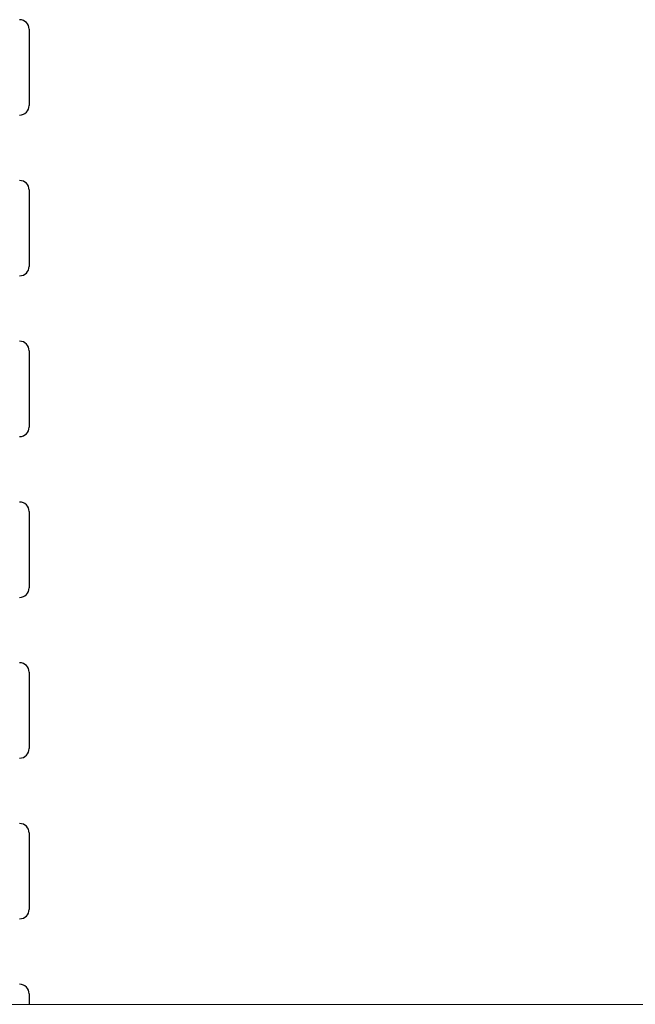
# Model space of a CAD drawing. Units: inches. Extents: x 0 to 2712, y 0 to 1930.
# Drawn here: x 404 to 413, y 253 to 266 of the extents above; entities that cross this region are included whole.
import ezdxf

# ---------------------------------------------------------------- set-up
doc = ezdxf.new("R2010")
doc.units = ezdxf.units.IN
doc.header["$LTSCALE"] = 96
doc.header["$MEASUREMENT"] = 0
doc.layers.add('GREEN', color=2, linetype='Continuous')

# ---------------------------------------------------------------- blocks, each defined once
blk = doc.blocks.new('70K-02')
for p, q in [((404.528, 265.827), (404.528, 264.817)), ((404.528, 263.702), (404.528, 262.692)), ((404.528, 261.577), (404.528, 260.567)), ((404.528, 259.452), (404.528, 258.442)), ((404.528, 257.327), (404.528, 256.317)), ((404.528, 255.202), (404.528, 254.192)), ((404.528, 253.077), (404.528, 252.937))]:
    blk.add_line(p, q)
for centre, start, end in [((404.403, 265.827), 0, 90), ((404.403, 264.817), 270, 0), ((404.403, 263.702), 0, 90), ((404.403, 262.692), 270, 0), ((404.403, 261.577), 0, 90), ((404.403, 260.567), 270, 0), ((404.403, 259.452), 0, 90), ((404.403, 258.442), 270, 0), ((404.403, 257.327), 0, 90), ((404.403, 256.317), 270, 0), ((404.403, 255.202), 0, 90), ((404.403, 254.192), 270, 360), ((404.403, 253.077), 0, 90)]:
    blk.add_arc(centre, 0.125, start, end)
at = {"layer": 'GREEN', "linetype": 'Continuous', "lineweight": 15}
blk.add_line((390.55, 252.937), (578.95, 252.937), dxfattribs=at)

msp = doc.modelspace()

# ---------------------------------------------------------------- block references
msp.add_blockref('70K-02', (0, 0))

doc.saveas('drawing.dxf')
